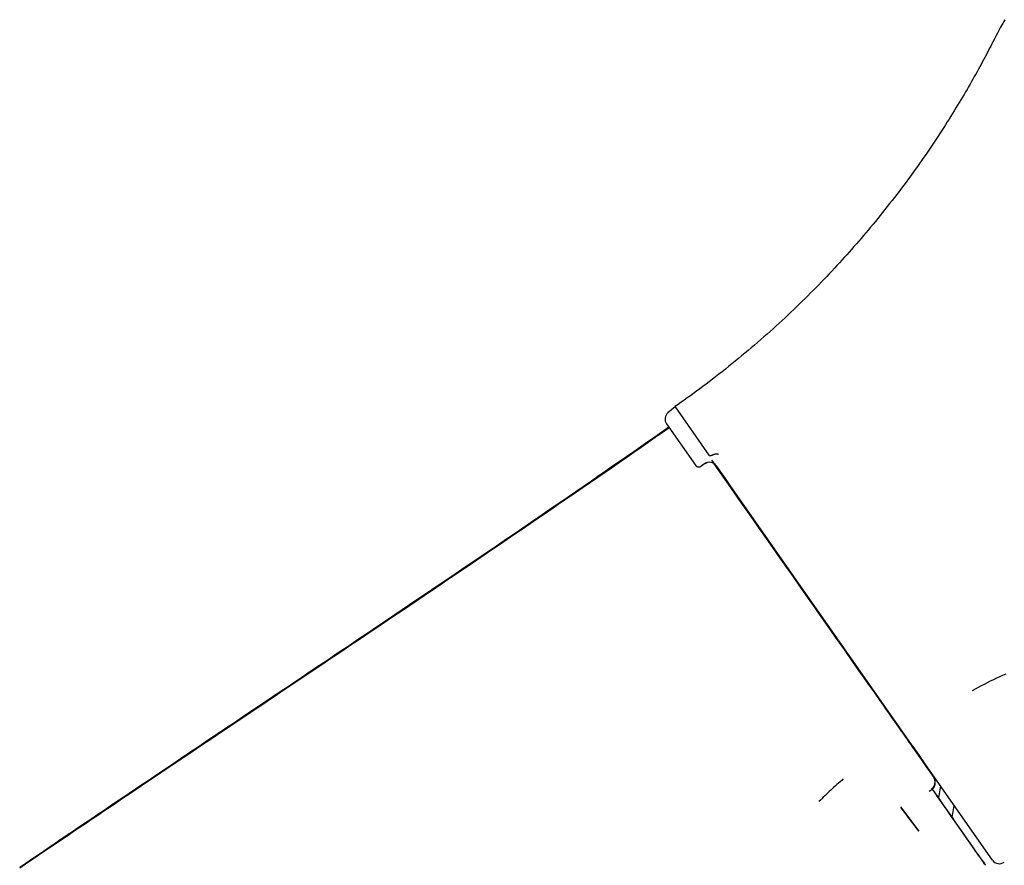
# Model space of a CAD drawing. Extents: x -2548 to 9425, y -1989 to 1989.
# Drawn here: x -601 to -14, y -204 to 300 of the extents above; entities that cross this region are included whole.
import ezdxf

# ---------------------------------------------------------------- set-up
doc = ezdxf.new("R2010")
doc.units = 0

msp = doc.modelspace()

# ---------------------------------------------------------------- linework, layer by layer
at = {"color": 7, "linetype": 'Continuous'}
for p, q in [((-210.38, 69.43), (-214.59, 65.81)), ((-210.38, 69.43), (-210.38, 69.43)), ((-215.43, 59.17), (-198.23, 34.6)), ((-192.44, 35.61), (-192.9, 35.28)), ((-198.23, 34.6), (-198.23, 34.6)), ((-194.75, 33.99), (-194.75, 33.99)), ((-185.74, 34.2), (-185.73, 34.19)), ((-179.41, 25.16), (-179.5, 24.67)), ((-21.14, -200.88), (-177.05, 21.8)), ((-171.39, 13.09), (-171.3, 13.58)), ((-63.4, -140.66), (-68.67, -133.1)), ((-62.26, -142.14), (-62.5, -142.31)), ((-62.23, -142.19), (-62.3, -142.24)), ((-56.53, -150.82), (-58.36, -148.21)), ((-56.76, -150.5), (-56.53, -150.33)), ((-52.15, -156.59), (-53.39, -163.81)), ((-58.95, -159.82), (-57.22, -158.68)), ((-76.02, -169.06), (-65, -183.68)), ((-45.25, -175.44), (-44.01, -168.22))]:
    msp.add_line(p, q, dxfattribs=at)
for points in [[(-13.87, 300.12), (-14.47, 299.01), (-15.08, 297.89), (-15.7, 296.74), (-16.32, 295.59), (-16.95, 294.41), (-17.59, 293.22), (-18.23, 292.01), (-18.88, 290.78), (-19.53, 289.54), (-20.19, 288.28), (-20.86, 287), (-21.53, 285.71), (-22.21, 284.4), (-22.89, 283.08), (-23.59, 281.74), (-24.3, 280.39), (-25.01, 279.02), (-25.74, 277.64), (-26.48, 276.25), (-27.23, 274.85), (-28, 273.43), (-28.78, 272), (-29.57, 270.56), (-30.37, 269.11), (-31.18, 267.65), (-32.01, 266.17), (-32.85, 264.68), (-33.7, 263.18), (-34.56, 261.67), (-35.44, 260.14), (-36.33, 258.6), (-37.23, 257.05), (-38.14, 255.49), (-39.07, 253.92), (-40.02, 252.33), (-40.98, 250.73), (-41.95, 249.12), (-42.93, 247.49), (-43.94, 245.86), (-44.95, 244.21), (-45.98, 242.55), (-47.03, 240.88), (-48.09, 239.2), (-49.16, 237.5), (-50.26, 235.79), (-51.36, 234.08), (-52.49, 232.35), (-53.62, 230.61), (-54.78, 228.86), (-55.95, 227.1), (-57.14, 225.33), (-58.34, 223.54), (-59.56, 221.75), (-60.79, 219.95), (-62.05, 218.13), (-63.32, 216.31), (-64.61, 214.48), (-65.91, 212.63), (-67.23, 210.78), (-68.57, 208.92), (-69.92, 207.06), (-71.28, 205.19), (-72.66, 203.33), (-74.04, 201.47), (-75.43, 199.61), (-76.83, 197.76), (-78.23, 195.92), (-79.63, 194.1), (-81.04, 192.28), (-82.45, 190.47), (-83.86, 188.68), (-85.27, 186.9), (-86.69, 185.12), (-88.11, 183.37), (-89.52, 181.62), (-90.94, 179.88), (-92.37, 178.16), (-93.79, 176.45), (-95.21, 174.75), (-96.63, 173.07), (-98.05, 171.39), (-99.47, 169.74), (-100.89, 168.09), (-102.31, 166.45), (-103.73, 164.83), (-105.16, 163.21), (-106.59, 161.59), (-108.03, 159.98), (-109.48, 158.37), (-110.94, 156.76), (-112.41, 155.15), (-113.9, 153.53), (-115.41, 151.91), (-116.92, 150.29), (-118.45, 148.67), (-119.99, 147.04), (-121.55, 145.41), (-123.12, 143.78), (-124.71, 142.15), (-126.31, 140.51), (-127.92, 138.88), (-129.55, 137.24), (-131.19, 135.6), (-132.84, 133.96), (-134.51, 132.32), (-136.19, 130.68), (-137.88, 129.04), (-139.59, 127.4), (-141.31, 125.77), (-143.04, 124.13), (-144.79, 122.49), (-146.55, 120.85), (-148.33, 119.21), (-150.12, 117.58), (-151.92, 115.94), (-153.73, 114.31), (-155.56, 112.68), (-157.41, 111.05), (-159.26, 109.42), (-161.13, 107.79), (-163.02, 106.16), (-164.92, 104.54), (-166.83, 102.91), (-168.75, 101.3), (-170.69, 99.69), (-172.63, 98.08), (-174.57, 96.49), (-176.51, 94.91), (-178.45, 93.34), (-180.39, 91.78), (-182.32, 90.25), (-184.25, 88.73), (-186.17, 87.24), (-188.08, 85.76), (-189.98, 84.3), (-191.87, 82.86), (-193.76, 81.44), (-195.63, 80.05), (-197.5, 78.68), (-199.36, 77.32), (-201.22, 75.99), (-203.07, 74.67), (-204.91, 73.36), (-206.75, 72.05), (-208.59, 70.76), (-210.43, 69.46)], [(-210.37, 69.37), (-190.14, 40.48)], [(-213.82, 56.87), (-218.02, 53.94), (-222.22, 51.01), (-226.44, 48.07), (-230.66, 45.13), (-234.9, 42.18), (-239.15, 39.23), (-243.43, 36.26), (-247.73, 33.28), (-252.05, 30.29), (-256.41, 27.28), (-260.79, 24.26), (-265.2, 21.22), (-269.63, 18.17), (-274.09, 15.11), (-278.57, 12.04), (-283.07, 8.95), (-287.6, 5.85), (-292.14, 2.74), (-296.7, -0.37), (-301.26, -3.49), (-305.83, -6.6), (-310.4, -9.72), (-314.96, -12.83), (-319.52, -15.93), (-324.06, -19.01), (-328.58, -22.09), (-333.09, -25.15), (-337.59, -28.2), (-342.07, -31.24), (-346.54, -34.27), (-351, -37.28), (-355.44, -40.28), (-359.86, -43.28), (-364.27, -46.26), (-368.67, -49.22), (-373.05, -52.18), (-377.42, -55.13), (-381.77, -58.06), (-386.11, -60.98), (-390.43, -63.89), (-394.74, -66.8), (-399.03, -69.68), (-403.31, -72.56), (-407.57, -75.43), (-411.82, -78.29), (-416.05, -81.13), (-420.27, -83.97), (-424.47, -86.79), (-428.66, -89.6), (-432.83, -92.41), (-436.99, -95.2), (-441.13, -97.98), (-445.26, -100.75), (-449.37, -103.51), (-453.46, -106.26), (-465.66, -114.44), (-469.69, -117.15), (-473.71, -119.85), (-477.71, -122.54), (-481.7, -125.21), (-485.67, -127.88), (-489.63, -130.54), (-493.57, -133.19), (-497.5, -135.82), (-501.41, -138.45), (-505.3, -141.07), (-509.18, -143.67), (-513.04, -146.27), (-516.89, -148.86), (-520.72, -151.43), (-524.53, -154), (-528.33, -156.56), (-532.12, -159.11), (-535.88, -161.65), (-539.64, -164.17), (-543.37, -166.69), (-547.09, -169.2), (-550.8, -171.7), (-554.48, -174.19), (-558.16, -176.67), (-561.81, -179.14), (-565.45, -181.6), (-569.08, -184.05), (-572.69, -186.49), (-576.28, -188.93), (-579.85, -191.35), (-583.41, -193.76), (-586.96, -196.17), (-590.49, -198.56), (-594, -200.95), (-597.5, -203.32), (-600.98, -205.69)], [(-214.03, 57.16), (-218.2, 54.25), (-222.38, 51.34), (-226.57, 48.42), (-230.77, 45.5), (-234.98, 42.56), (-239.22, 39.62), (-243.47, 36.67), (-247.75, 33.7), (-252.06, 30.72), (-256.4, 27.73), (-260.77, 24.71), (-265.16, 21.69), (-269.59, 18.65), (-274.03, 15.59), (-278.51, 12.52), (-283, 9.44), (-287.52, 6.35), (-292.06, 3.24), (-296.61, 0.13), (-301.18, -2.99), (-305.74, -6.1), (-310.31, -9.22), (-314.87, -12.32), (-319.43, -15.42), (-323.97, -18.51), (-328.49, -21.58), (-333, -24.65), (-337.5, -27.7), (-341.99, -30.74), (-346.45, -33.76), (-350.91, -36.78), (-355.35, -39.78), (-359.77, -42.77), (-364.18, -45.75), (-368.58, -48.72), (-372.96, -51.68), (-377.33, -54.62), (-381.68, -57.56), (-386.02, -60.48), (-390.34, -63.39), (-394.65, -66.29), (-398.94, -69.18), (-403.22, -72.06), (-407.48, -74.93), (-411.73, -77.78), (-415.96, -80.63), (-420.18, -83.46), (-424.38, -86.29), (-428.57, -89.1), (-432.74, -91.9), (-436.9, -94.69), (-441.04, -97.47), (-445.17, -100.24), (-449.28, -103), (-453.37, -105.75), (-465.57, -113.94), (-469.6, -116.65), (-473.62, -119.35), (-477.63, -122.03), (-481.61, -124.71), (-485.59, -127.38), (-489.54, -130.03), (-493.48, -132.68), (-497.41, -135.32), (-501.32, -137.94), (-505.21, -140.56), (-509.09, -143.17), (-512.95, -145.77), (-516.8, -148.35), (-520.63, -150.93), (-524.44, -153.5), (-528.24, -156.06), (-532.03, -158.6), (-535.8, -161.14), (-539.55, -163.67), (-543.28, -166.19), (-547, -168.7), (-550.71, -171.2), (-554.4, -173.69), (-558.07, -176.17), (-561.72, -178.64), (-565.36, -181.1), (-568.99, -183.55), (-572.6, -185.99), (-576.19, -188.42), (-579.77, -190.85), (-583.33, -193.26), (-586.87, -195.66), (-590.4, -198.06), (-593.91, -200.44), (-597.41, -202.82), (-600.89, -205.18)], [(-187.41, 40.98), (-187.26, 41.03), (-187.11, 41.09), (-186.96, 41.14), (-186.81, 41.18), (-186.66, 41.23), (-186.51, 41.27), (-186.37, 41.3), (-186.23, 41.33), (-186.09, 41.35), (-185.95, 41.36), (-185.82, 41.37), (-185.7, 41.37), (-185.58, 41.37), (-185.46, 41.36), (-185.35, 41.35), (-185.25, 41.34), (-185.16, 41.32), (-185.07, 41.31), (-184.99, 41.29), (-184.92, 41.27), (-184.86, 41.26), (-184.8, 41.24), (-184.75, 41.22), (-184.7, 41.21), (-184.66, 41.19), (-184.62, 41.18), (-184.59, 41.17), (-184.56, 41.16), (-184.54, 41.15), (-184.51, 41.14), (-184.47, 41.13)], [(-192.9, 35.28), (-194.75, 33.99)], [(-192.44, 35.61), (-191.64, 36.06), (-191.01, 36.28)], [(-190.14, 40.48), (-190.1, 40.46), (-190.06, 40.44), (-190.02, 40.43), (-189.97, 40.41), (-189.92, 40.39), (-189.87, 40.38), (-189.8, 40.36), (-189.73, 40.35), (-189.65, 40.34), (-189.56, 40.34), (-189.46, 40.33), (-189.36, 40.33), (-189.26, 40.34), (-189.15, 40.35), (-189.04, 40.36), (-188.94, 40.38), (-188.83, 40.41), (-188.73, 40.44), (-188.63, 40.47), (-188.53, 40.51), (-188.43, 40.55), (-188.33, 40.59), (-188.24, 40.63), (-188.14, 40.67), (-188.05, 40.71), (-187.96, 40.75), (-187.86, 40.79), (-187.77, 40.83), (-187.68, 40.87), (-187.59, 40.91), (-187.5, 40.94), (-187.41, 40.98)], [(-99.35, -89.73), (-104.34, -82.62), (-109.44, -75.34), (-114.65, -67.91), (-119.95, -60.35), (-125.34, -52.65), (-130.82, -44.83), (-136.37, -36.91), (-141.99, -28.89), (-147.67, -20.78), (-153.41, -12.59), (-159.19, -4.33), (-165.01, 3.98), (-170.86, 12.33), (-176.74, 20.72), (-182.63, 29.14), (-188.53, 37.56)], [(-187.82, 36.54), (-182, 28.23), (-176.18, 19.93), (-170.39, 11.65), (-164.61, 3.4), (-158.86, -4.8), (-153.15, -12.96), (-147.48, -21.05), (-141.87, -29.07), (-136.3, -37.01), (-130.81, -44.86), (-125.38, -52.61), (-120.03, -60.25), (-114.76, -67.77), (-109.58, -75.16), (-104.49, -82.41), (-99.51, -89.52), (-94.63, -96.48), (-89.87, -103.27), (-85.23, -109.89), (-80.72, -116.34), (-76.33, -122.59), (-72.08, -128.66), (-67.97, -134.52), (-64.01, -140.17), (-60.19, -145.6), (-56.53, -150.82)], [(-187.03, 35.46), (-179.49, 24.7)], [(-179.49, 24.71), (-187.01, 35.44)], [(-198.23, 34.6), (-198.16, 34.52), (-198.09, 34.44), (-198.02, 34.36), (-197.95, 34.29), (-197.87, 34.21), (-197.8, 34.14), (-197.72, 34.07), (-197.64, 34), (-197.55, 33.94), (-197.46, 33.89), (-197.37, 33.83), (-197.28, 33.79), (-197.18, 33.74), (-197.08, 33.7), (-196.98, 33.67), (-196.88, 33.64), (-196.78, 33.61), (-196.68, 33.59), (-196.58, 33.57), (-196.47, 33.55), (-196.37, 33.54), (-196.27, 33.53), (-196.18, 33.53), (-196.08, 33.53), (-195.99, 33.54), (-195.9, 33.54), (-195.82, 33.55), (-195.74, 33.57), (-195.66, 33.58), (-195.59, 33.6), (-195.52, 33.62), (-195.46, 33.64), (-195.4, 33.66), (-195.34, 33.68), (-195.29, 33.7), (-195.24, 33.72), (-195.19, 33.74), (-195.15, 33.76), (-195.12, 33.77), (-195.08, 33.79), (-195.05, 33.8), (-195.03, 33.82), (-195, 33.83), (-194.98, 33.84), (-194.96, 33.85), (-194.95, 33.86), (-194.93, 33.87), (-194.92, 33.88), (-194.91, 33.88), (-194.9, 33.89), (-194.88, 33.9), (-194.87, 33.9), (-194.86, 33.92), (-194.84, 33.93), (-194.82, 33.94), (-194.8, 33.95), (-194.77, 33.97), (-194.75, 33.99)], [(-180.39, 26.56), (-185.73, 34.19)], [(-177.05, 21.8), (-180.39, 26.56)], [(-68.5, -133.4), (-68.45, -133.45), (-68.41, -133.51), (-68.38, -133.57), (-68.34, -133.62), (-68.31, -133.67), (-68.28, -133.71), (-68.26, -133.75), (-68.24, -133.78), (-68.23, -133.8), (-68.22, -133.82), (-68.22, -133.83), (-68.22, -133.84), (-68.21, -133.86), (-68.21, -133.87), (-68.2, -133.9), (-68.18, -133.93), (-68.15, -133.98), (-68.12, -134.04), (-68.05, -134.16), (-68.02, -134.22), (-67.99, -134.26), (-67.97, -134.3), (-67.96, -134.32), (-67.97, -134.33), (-67.99, -134.31), (-68.01, -134.29), (-68.05, -134.25), (-68.09, -134.2), (-68.13, -134.15), (-68.17, -134.09), (-68.22, -134.03), (-68.26, -133.98), (-68.3, -133.92), (-68.34, -133.87), (-68.38, -133.82), (-68.42, -133.77), (-68.46, -133.71), (-68.5, -133.65), (-68.54, -133.59), (-68.64, -133.45), (-68.76, -133.29), (-68.89, -133.1), (-69.03, -132.89), (-69.2, -132.66), (-69.39, -132.39), (-69.6, -132.09), (-69.84, -131.76), (-70.1, -131.38), (-70.39, -130.97), (-70.88, -130.27), (-71.46, -129.46), (-72.1, -128.54), (-72.81, -127.53), (-73.59, -126.42), (-74.42, -125.24), (-75.31, -123.97), (-76.58, -122.15), (-77.95, -120.21), (-79.4, -118.14), (-80.94, -115.95), (-82.56, -113.63), (-84.28, -111.19), (-86.12, -108.56), (-88.19, -105.61), (-91.19, -101.32), (-95.41, -95.31), (-100.29, -88.34), (-104.78, -81.93), (-109.45, -75.27), (-114.22, -68.47), (-120.05, -60.16), (-125.96, -51.71), (-131.96, -43.16), (-138.04, -34.47), (-144.26, -25.6), (-150.59, -16.55), (-157.02, -7.38), (-167.3, 7.29), (-171.38, 13.12)], [(-171.38, 13.12), (-165.45, 4.65), (-159.81, -3.4), (-152.98, -13.16), (-147.97, -20.31), (-142.82, -27.66), (-137.64, -35.05), (-132.51, -42.38), (-127.43, -49.62), (-122.43, -56.77), (-118.73, -62.04), (-113.89, -68.95), (-107.92, -77.47)], [(-107.92, -77.47), (-106.73, -79.17), (-105.46, -80.99), (-104.14, -82.87), (-102.82, -84.75), (-101.52, -86.61), (-100.29, -88.37), (-99.15, -90), (-98.13, -91.46), (-97.26, -92.7), (-96.56, -93.7), (-96.06, -94.42), (-95.76, -94.85), (-95.67, -94.98), (-95.8, -94.8), (-96.14, -94.31), (-96.68, -93.54), (-97.41, -92.5), (-98.31, -91.22), (-99.35, -89.73)], [(-13.28, -89.98), (-15.13, -90.78), (-16.97, -91.61), (-18.81, -92.45), (-20.64, -93.33), (-22.47, -94.22), (-24.29, -95.14), (-26.1, -96.07), (-27.91, -97.01), (-29.72, -97.96), (-31.53, -98.92), (-33.34, -99.88)], [(-58.36, -148.21), (-60.03, -145.82), (-61.69, -143.46), (-63.31, -141.14), (-64.86, -138.93), (-66.32, -136.85), (-67.65, -134.93), (-68.85, -133.23), (-69.88, -131.75), (-70.73, -130.54), (-71.38, -129.6), (-71.82, -128.97), (-72.05, -128.64), (-72.08, -128.59)], [(-72.01, -128.69), (-71.84, -128.92), (-71.41, -129.53), (-70.78, -130.44)], [(-69.32, -132.54), (-68.79, -132.99), (-68.15, -133.73)], [(-68.57, -133.21), (-67.59, -134.6), (-66.26, -136.51), (-64.8, -138.59), (-63.25, -140.81), (-62.26, -142.21)], [(-62.26, -142.21), (-63.94, -139.8), (-68.18, -133.74)], [(-62.3, -142.24), (-62.74, -141.6), (-63.4, -140.66)], [(-63.44, -140.89), (-62.78, -141.82), (-62.46, -142.28)], [(-110.07, -152.49), (-111.03, -153.32), (-111.98, -154.14), (-112.93, -154.97), (-113.88, -155.8), (-114.82, -156.63), (-115.76, -157.46), (-116.68, -158.3), (-117.6, -159.14), (-118.5, -159.99), (-119.39, -160.84), (-120.28, -161.69), (-121.15, -162.55), (-122.02, -163.41), (-122.89, -164.27), (-123.75, -165.13), (-124.61, -165.99)], [(-57.44, -158.35), (-57.31, -158.24), (-57.18, -158.14), (-57.05, -158.03), (-56.92, -157.91), (-56.8, -157.8), (-56.68, -157.68), (-56.56, -157.55), (-56.45, -157.42), (-56.34, -157.29), (-56.24, -157.14), (-56.14, -156.99), (-56.05, -156.84), (-55.96, -156.67), (-55.88, -156.5), (-55.8, -156.33), (-55.73, -156.14), (-55.67, -155.96), (-55.61, -155.76), (-55.55, -155.56), (-55.51, -155.36), (-55.47, -155.15), (-55.44, -154.93), (-55.42, -154.71), (-55.4, -154.48), (-55.4, -154.26), (-55.4, -154.02), (-55.42, -153.79), (-55.44, -153.55), (-55.48, -153.31), (-55.53, -153.07), (-55.59, -152.84), (-55.66, -152.6), (-55.74, -152.37), (-55.83, -152.15), (-55.94, -151.92), (-56.05, -151.7), (-56.16, -151.48), (-56.28, -151.26), (-56.41, -151.04), (-56.53, -150.82)], [(-57.23, -158.66), (-57.14, -158.6), (-57.06, -158.54), (-56.97, -158.48), (-56.88, -158.42), (-56.8, -158.36), (-56.71, -158.29), (-56.63, -158.22), (-56.55, -158.15), (-56.47, -158.07), (-56.39, -157.98), (-56.31, -157.89), (-56.24, -157.8), (-56.16, -157.7), (-56.09, -157.6), (-56.02, -157.49), (-55.95, -157.38), (-55.89, -157.26), (-55.82, -157.14), (-55.76, -157.02), (-55.7, -156.9), (-55.65, -156.77), (-55.59, -156.64), (-55.54, -156.51), (-55.5, -156.38), (-55.46, -156.25), (-55.42, -156.11), (-55.38, -155.97), (-55.35, -155.83), (-55.33, -155.69), (-55.3, -155.55), (-55.28, -155.41), (-55.27, -155.26), (-55.26, -155.12), (-55.25, -154.97), (-55.24, -154.82), (-55.24, -154.67), (-55.25, -154.52), (-55.25, -154.37), (-55.26, -154.22), (-55.28, -154.07), (-55.3, -153.92), (-55.32, -153.76), (-55.35, -153.61), (-55.38, -153.46), (-55.41, -153.3), (-55.45, -153.15), (-55.49, -153), (-55.53, -152.85), (-55.58, -152.71), (-55.62, -152.56), (-55.67, -152.42), (-55.73, -152.28), (-55.78, -152.14), (-55.84, -152.01), (-55.91, -151.88), (-55.97, -151.75), (-56.04, -151.63), (-56.11, -151.51), (-56.18, -151.39), (-56.25, -151.28), (-56.33, -151.17), (-56.41, -151.06), (-56.48, -150.95), (-56.56, -150.84)], [(-57.21, -158.55), (-55.61, -160.84), (-52.34, -165.5), (-49.25, -169.91), (-46.32, -174.07), (-43.58, -177.98), (-41.02, -181.63), (-38.64, -185.01), (-36.45, -188.13), (-34.45, -190.97), (-32.65, -193.54), (-31.04, -195.83), (-29.62, -197.84), (-28.41, -199.56), (-27.39, -201), (-26.58, -202.15), (-25.96, -203.01), (-25.55, -203.59), (-25.35, -203.87), (-25.33, -203.89), (-25.35, -203.86), (-25.35, -203.85), (-25.55, -203.56), (-25.95, -202.97), (-26.56, -202.08), (-27.37, -200.91), (-28.39, -199.46), (-29.6, -197.71), (-31.01, -195.69), (-32.62, -193.38), (-34.42, -190.79), (-36.42, -187.93), (-38.6, -184.8), (-40.98, -181.39), (-43.54, -177.73), (-45.23, -175.31)], [(-53.37, -163.66), (-55.55, -160.52), (-56.95, -158.53)], [(-65, -183.68), (-67.48, -180.41), (-68.74, -178.73), (-70.05, -177.01), (-71.39, -175.23), (-73.47, -172.48), (-75.58, -169.69)]]:
    msp.add_lwpolyline(points, dxfattribs=at)
for centre, start, end in [((-211.33, 62.02), 130.71059, 214.8326), ((-189.83, 31.33), 35.08128, 124.99956), ((-17.04, -198.01), 215, 305.74637)]:
    msp.add_arc(centre, 5, start, end, dxfattribs=at)
for start_param, end_param in [(5.590507, 9.425256), (3.14207, 3.835234)]:
    msp.add_ellipse((-49.32, -169.62), major_axis=(-5.29, 7.56), ratio=0.000478, start_param=start_param, end_param=end_param, dxfattribs=at)

doc.saveas('drawing.dxf')
